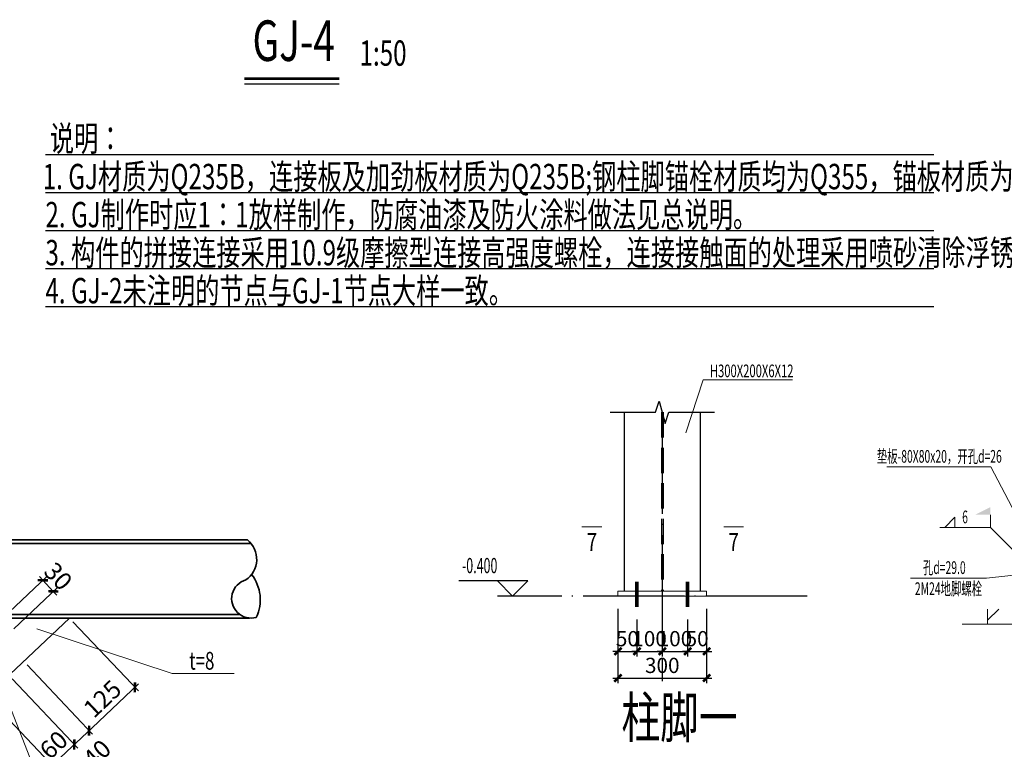
# Model space of a CAD drawing. Extents: x 22574 to 419472, y -371961 to 171613.
# Drawn here: x 373892 to 393308, y -150327 to -135942 of the extents above; entities that cross this region are included whole.
import ezdxf
from ezdxf.enums import TextEntityAlignment as Align

# ---------------------------------------------------------------- set-up
doc = ezdxf.new("R2010")
doc.units = 0
doc.header["$LTSCALE"] = 1000
doc.linetypes.add('DASH', pattern=[0.35, 0.25, -0.1])
doc.linetypes.add('DOTE', pattern=[2.42, 2, -0.2, 0.02, -0.2])
doc.layers.get('0').update_dxf_attribs({"linetype": 'CONTINUOUS'})
doc.layers.get('Defpoints').update_dxf_attribs({"linetype": 'CONTINUOUS'})
for name, color, linetype, lineweight in [('10', 7, 'CONTINUOUS', 18), ('14', 2, 'CONTINUOUS', 20), ('1_通用文字_S', 9, 'CONTINUOUS', 0), ('DETL_详图轮廓_S', 193, 'CONTINUOUS', 0), ('焊缝标注', 9, 'CONTINUOUS', 18), ('螺栓孔标注', 9, 'CONTINUOUS', 18), ('钢板标注', 9, 'CONTINUOUS', 18)]:
    doc.layers.add(name, color=color, linetype=linetype, lineweight=lineweight)
for name, color, linetype in [('1_尺寸标注_S', 3, 'CONTINUOUS'), ('1_细线_S', 9, 'CONTINUOUS'), ('AXIS_DIM', 3, 'CONTINUOUS'), ('COLU_上层柱轮廓_S', 230, 'CONTINUOUS'), ('DOTE_轴线', 177, 'DOTE'), ('NUM', 7, 'CONTINUOUS'), ('STXT_HF', 7, 'CONTINUOUS'), ('TEXT', 7, 'CONTINUOUS')]:
    doc.layers.add(name, color=color, linetype=linetype)
doc.layers.add('不打印_S', color=10, linetype='CONTINUOUS', plot=False)
doc.styles.add('FromPkpm', font='Pkpmeng', dxfattribs={"width": 0.7, "bigfont": 'Pkpmchn'})
doc.styles.add('ICDA-STYLE1', font='TSSDENG', dxfattribs={"width": 0.7, "bigfont": 'TSSDCHN'})
doc.styles.add('TSSD_Dimension', font='tssdeng.shx', dxfattribs={"width": 0.7, "bigfont": 'hztxt.shx'})
doc.styles.add('TSSD_Label', font='tssdeng.shx', dxfattribs={"width": 0.7, "bigfont": 'hztxt.shx'})
doc.styles.add('TSSD_Norm', font='tssdeng.shx', dxfattribs={"width": 0.7, "bigfont": 'hztxt.shx'})
doc.styles.add('ZNJZ-STYLE1', font='tssdeng.shx', dxfattribs={"width": 0.8, "bigfont": 'Tssdchn.shx'})
doc.dimstyles.new('TSSD_100_10', dxfattribs={"dimscale": 100, "dimtxt": 3.5, "dimasz": 1, "dimexe": 1, "dimexo": 3, "dimgap": 1, "dimtad": 1, "dimdec": 0, "dimlfac": 0.1, "dimzin": 0, "dimdsep": 46, "dimtxsty": 'TSSD_Dimension', "dimblk": 'ARCHTICK', "dimcen": 0, "dimdle": 1, "dimclrt": 7, "dimadec": 0, "dimazin": 0, "dimtfac": 1, "dimtdec": 0, "dimtix": 1, "dimtmove": 2, "dimatfit": 3, "dimfxl": 1, "dimtolj": 1, "dimtzin": 0, "dimarcsym": 0})
doc.dimstyles.new('TSSD_150_15', dxfattribs={"dimscale": 150, "dimtxt": 3.5, "dimasz": 1, "dimexe": 1, "dimexo": 3, "dimgap": 1, "dimtad": 1, "dimdec": 0, "dimlfac": 0.1, "dimzin": 0, "dimdsep": 46, "dimtxsty": 'TSSD_Dimension', "dimblk": 'ARCHTICK', "dimcen": 0, "dimdle": 1, "dimclrt": 7, "dimadec": 0, "dimazin": 0, "dimtfac": 1, "dimtdec": 0, "dimtix": 1, "dimtmove": 2, "dimatfit": 3, "dimfxl": 1, "dimtolj": 1, "dimtzin": 0, "dimarcsym": 0})
doc.dimstyles.new('TSSD_20_100', dxfattribs={"dimtxt": 300, "dimasz": 100, "dimexe": 100, "dimexo": 250, "dimgap": 100, "dimtad": 1, "dimdec": 0, "dimlfac": 0.2, "dimzin": 0, "dimdsep": 46, "dimtxsty": 'TSSD_Dimension', "dimblk": 'ARCHTICK', "dimblk1": 'ARCHTICK', "dimblk2": 'ARCHTICK', "dimcen": 0, "dimdle": 100, "dimclrt": 7, "dimadec": 0, "dimazin": 0, "dimtfac": 1, "dimtdec": 0, "dimtix": 1, "dimtmove": 2, "dimatfit": 3, "dimfxl": 1, "dimtolj": 1, "dimtzin": 0, "dimarcsym": 0})
doc.dimstyles.new('TSSD_LEADER_STYLE_300.0', dxfattribs={"dimtxt": 0.18, "dimasz": 300, "dimexe": 0.18, "dimexo": 0.0625, "dimgap": 0.09, "dimtad": 0, "dimtih": 1, "dimtoh": 1, "dimdec": 4, "dimzin": 0, "dimdsep": 46, "dimtxsty": 'Standard', "dimcen": 0.09, "dimadec": 0, "dimazin": 0, "dimtfac": 1, "dimtdec": 4, "dimtofl": 0, "dimtmove": 0, "dimatfit": 3, "dimfxl": 1, "dimtolj": 1, "dimtzin": 0, "dimarcsym": 0})

# ---------------------------------------------------------------- blocks, each defined once
blk = doc.blocks.new('_ArchTick')
at = {"color": 0, "linetype": 'ByBlock', "const_width": 0.5}
blk.add_lwpolyline([(-0.71, -0.71), (0.71, 0.71)], dxfattribs=at)
blk = doc.blocks.new('*D448')
at = {"layer": '1_尺寸标注_S', "color": 0, "lineweight": -2, "transparency": 16777216}
for p, q in [((385688, -147769), (385688, -148496)), ((386063, -147769), (386063, -148496)), ((385688, -148396), (385588, -148396)), ((385688, -148396), (386063, -148396)), ((386063, -148396), (386163, -148396))]:
    blk.add_line(p, q, dxfattribs=at)
at = {"layer": 'Defpoints', "color": 0, "transparency": 16777216}
for p in [(385688, -147519), (386063, -147519), (386063, -148396)]:
    blk.add_point(p, dxfattribs=at)
at = {"layer": '1_尺寸标注_S', "color": 0, "lineweight": -2, "transparency": 16777216, "xscale": 100, "yscale": 100, "zscale": 100}
blk.add_blockref('_ArchTick', (385688, -148396), dxfattribs=at)
at = {"layer": '1_尺寸标注_S', "color": 0, "lineweight": -2, "transparency": 16777216, "xscale": 100, "yscale": 100, "zscale": 100, "rotation": 180}
blk.add_blockref('_ArchTick', (386063, -148396), dxfattribs=at)
at = {"layer": '1_尺寸标注_S', "color": 7, "transparency": 16777216, "insert": (385875, -148146), "char_height": 300, "attachment_point": 5, "style": 'TSSD_Dimension'}
blk.add_mtext('\\A1;50', dxfattribs=at)
blk = doc.blocks.new('*D449')
at = {"layer": '1_尺寸标注_S', "color": 0, "lineweight": -2, "transparency": 16777216}
for p, q in [((386063, -147769), (386063, -148496)), ((386563, -147769), (386563, -148496)), ((386063, -148396), (385963, -148396)), ((386063, -148396), (386563, -148396)), ((386563, -148396), (386663, -148396))]:
    blk.add_line(p, q, dxfattribs=at)
at = {"layer": 'Defpoints', "color": 0, "transparency": 16777216}
for p in [(386063, -147519), (386563, -147519), (386563, -148396)]:
    blk.add_point(p, dxfattribs=at)
at = {"layer": '1_尺寸标注_S', "color": 0, "lineweight": -2, "transparency": 16777216, "xscale": 100, "yscale": 100, "zscale": 100}
blk.add_blockref('_ArchTick', (386063, -148396), dxfattribs=at)
at = {"layer": '1_尺寸标注_S', "color": 0, "lineweight": -2, "transparency": 16777216, "xscale": 100, "yscale": 100, "zscale": 100, "rotation": 180}
blk.add_blockref('_ArchTick', (386563, -148396), dxfattribs=at)
at = {"layer": '1_尺寸标注_S', "color": 7, "transparency": 16777216, "insert": (386313, -148146), "char_height": 300, "attachment_point": 5, "style": 'TSSD_Dimension'}
blk.add_mtext('\\A1;100', dxfattribs=at)
blk = doc.blocks.new('*D450')
at = {"layer": '1_尺寸标注_S', "color": 0, "lineweight": -2, "transparency": 16777216}
for p, q in [((386563, -147769), (386563, -148496)), ((387063, -147769), (387063, -148496)), ((386563, -148396), (386463, -148396)), ((386563, -148396), (387063, -148396)), ((387063, -148396), (387163, -148396))]:
    blk.add_line(p, q, dxfattribs=at)
at = {"layer": 'Defpoints', "color": 0, "transparency": 16777216}
for p in [(386563, -147519), (387063, -147519), (387063, -148396)]:
    blk.add_point(p, dxfattribs=at)
at = {"layer": '1_尺寸标注_S', "color": 0, "lineweight": -2, "transparency": 16777216, "xscale": 100, "yscale": 100, "zscale": 100}
blk.add_blockref('_ArchTick', (386563, -148396), dxfattribs=at)
at = {"layer": '1_尺寸标注_S', "color": 0, "lineweight": -2, "transparency": 16777216, "xscale": 100, "yscale": 100, "zscale": 100, "rotation": 180}
blk.add_blockref('_ArchTick', (387063, -148396), dxfattribs=at)
at = {"layer": '1_尺寸标注_S', "color": 7, "transparency": 16777216, "insert": (386813, -148146), "char_height": 300, "attachment_point": 5, "style": 'TSSD_Dimension'}
blk.add_mtext('\\A1;100', dxfattribs=at)
blk = doc.blocks.new('*D451')
at = {"layer": '1_尺寸标注_S', "color": 0, "lineweight": -2, "transparency": 16777216}
for p, q in [((387063, -147769), (387063, -148496)), ((387438, -147769), (387438, -148496)), ((387063, -148396), (386963, -148396)), ((387063, -148396), (387438, -148396)), ((387438, -148396), (387538, -148396))]:
    blk.add_line(p, q, dxfattribs=at)
at = {"layer": 'Defpoints', "color": 0, "transparency": 16777216}
for p in [(387063, -147519), (387438, -147519), (387438, -148396)]:
    blk.add_point(p, dxfattribs=at)
at = {"layer": '1_尺寸标注_S', "color": 0, "lineweight": -2, "transparency": 16777216, "xscale": 100, "yscale": 100, "zscale": 100}
blk.add_blockref('_ArchTick', (387063, -148396), dxfattribs=at)
at = {"layer": '1_尺寸标注_S', "color": 0, "lineweight": -2, "transparency": 16777216, "xscale": 100, "yscale": 100, "zscale": 100, "rotation": 180}
blk.add_blockref('_ArchTick', (387438, -148396), dxfattribs=at)
at = {"layer": '1_尺寸标注_S', "color": 7, "transparency": 16777216, "insert": (387250, -148146), "char_height": 300, "attachment_point": 5, "style": 'TSSD_Dimension'}
blk.add_mtext('\\A1;50', dxfattribs=at)
blk = doc.blocks.new('*D452')
at = {"layer": '1_尺寸标注_S', "color": 0, "lineweight": -2, "transparency": 16777216}
for p, q in [((385688, -147559), (385688, -149023)), ((387438, -147559), (387438, -149023)), ((385588, -148923), (387538, -148923))]:
    blk.add_line(p, q, dxfattribs=at)
at = {"layer": 'Defpoints', "color": 0, "transparency": 16777216}
for p in [(385688, -147309), (387438, -147309), (387438, -148923)]:
    blk.add_point(p, dxfattribs=at)
at = {"layer": '1_尺寸标注_S', "color": 0, "lineweight": -2, "transparency": 16777216, "xscale": 100, "yscale": 100, "zscale": 100, "rotation": 180}
blk.add_blockref('_ArchTick', (385688, -148923), dxfattribs=at)
at = {"layer": '1_尺寸标注_S', "color": 0, "lineweight": -2, "transparency": 16777216, "xscale": 100, "yscale": 100, "zscale": 100}
blk.add_blockref('_ArchTick', (387438, -148923), dxfattribs=at)
at = {"layer": '1_尺寸标注_S', "color": 7, "transparency": 16777216, "insert": (386563, -148673), "char_height": 300, "attachment_point": 5, "style": 'TSSD_Dimension'}
blk.add_mtext('\\A1;300', dxfattribs=at)
blk = doc.blocks.new('*D453')
at = {"layer": 'AXIS_DIM', "color": 0, "lineweight": -2, "transparency": 16777216}
blk.add_arc((370793, -151318), 1309, 0, 43.3746, dxfattribs=at)
at = {"layer": 'Defpoints', "color": 0, "transparency": 16777216}
for p in [(375483, -146888, 192), (372061, -150991), (370793, -151318), (373067, -151318), (368535, -153452)]:
    blk.add_point(p, dxfattribs=at)
at = {"layer": 'AXIS_DIM', "color": 0, "lineweight": -2, "transparency": 16777216, "xscale": 150, "yscale": 150, "zscale": 150}
for p, rotation in [((371745, -150419), 133.3746072473058), ((372103, -151318), 270.0000000000013)]:
    blk.add_blockref('_ArchTick', p, dxfattribs=dict(at, rotation=rotation))
at = {"layer": 'AXIS_DIM', "color": 7, "transparency": 16777216, "insert": (372393, -150682), "char_height": 525, "attachment_point": 5, "rotation": 291.6873, "style": 'TSSD_Dimension'}
blk.add_mtext('\\A1;45%%D', dxfattribs=at)
blk = doc.blocks.new('*D454')
at = {"layer": 'AXIS_DIM', "color": 0, "lineweight": -2, "transparency": 16777216}
for p, q in [((373747, -148940), (375038, -150306)), ((373311, -149352), (374602, -150718)), ((374460, -150714), (375042, -150165))]:
    blk.add_line(p, q, dxfattribs=at)
at = {"layer": 'Defpoints', "color": 0, "transparency": 16777216}
for p in [(373541, -148722), (373105, -149134), (374969, -150233)]:
    blk.add_point(p, dxfattribs=at)
at = {"layer": 'AXIS_DIM', "color": 0, "lineweight": -2, "transparency": 16777216, "xscale": 100, "yscale": 100, "zscale": 100}
for p, rotation in [((374969, -150233), 43.38522791549705), ((374533, -150646), 223.385227915497)]:
    blk.add_blockref('_ArchTick', p, dxfattribs=dict(at, rotation=rotation))
at = {"layer": 'AXIS_DIM', "color": 7, "transparency": 16777216, "insert": (374562, -150240), "char_height": 350, "attachment_point": 5, "rotation": 43.3852, "style": 'TSSD_Dimension'}
blk.add_mtext('\\A1;60', dxfattribs=at)
blk = doc.blocks.new('*D455')
at = {"layer": 'AXIS_DIM', "color": 0, "lineweight": -2, "transparency": 16777216}
for p, q in [((374038, -148665), (375329, -150031)), ((373747, -148940), (375038, -150306)), ((374897, -150302), (375333, -149890))]:
    blk.add_line(p, q, dxfattribs=at)
at = {"layer": 'Defpoints', "color": 0, "transparency": 16777216}
for p in [(373832, -148447), (373541, -148722), (375260, -149959)]:
    blk.add_point(p, dxfattribs=at)
at = {"layer": 'AXIS_DIM', "color": 0, "lineweight": -2, "transparency": 16777216, "xscale": 100, "yscale": 100, "zscale": 100}
for p, rotation in [((375260, -149959), 43.385227919641), ((374969, -150233), 223.385227919641)]:
    blk.add_blockref('_ArchTick', p, dxfattribs=dict(at, rotation=rotation))
at = {"layer": 'AXIS_DIM', "color": 7, "transparency": 16777216, "insert": (375415, -150414), "char_height": 350, "attachment_point": 5, "rotation": 43.3852, "style": 'TSSD_Dimension'}
blk.add_mtext('\\A1;40', dxfattribs=at)
blk = doc.blocks.new('*D456')
at = {"layer": 'AXIS_DIM', "color": 0, "lineweight": -2, "transparency": 16777216}
for p, q in [((374941, -147811), (376232, -149177)), ((374038, -148665), (375329, -150031)), ((375187, -150027), (376236, -149036))]:
    blk.add_line(p, q, dxfattribs=at)
at = {"layer": 'Defpoints', "color": 0, "transparency": 16777216}
for p in [(374735, -147593), (373832, -148447), (376164, -149105)]:
    blk.add_point(p, dxfattribs=at)
at = {"layer": 'AXIS_DIM', "color": 0, "lineweight": -2, "transparency": 16777216, "xscale": 100, "yscale": 100, "zscale": 100}
for p, rotation in [((376164, -149105), 43.385227919641), ((375260, -149959), 223.385227919641)]:
    blk.add_blockref('_ArchTick', p, dxfattribs=dict(at, rotation=rotation))
at = {"layer": 'AXIS_DIM', "color": 7, "transparency": 16777216, "insert": (375523, -149332), "char_height": 350, "attachment_point": 5, "rotation": 43.3852, "style": 'TSSD_Dimension'}
blk.add_mtext('\\A1;125', dxfattribs=at)
blk = doc.blocks.new('*D458')
at = {"layer": 'AXIS_DIM', "color": 0, "lineweight": -2, "transparency": 16777216}
for p, q in [((373569, -147733), (374422, -146926)), ((374349, -146995), (374280, -146922)), ((373775, -147951), (374628, -147144)), ((374349, -146995), (374555, -147213)), ((374555, -147213), (374624, -147286))]:
    blk.add_line(p, q, dxfattribs=at)
at = {"layer": 'Defpoints', "color": 0, "transparency": 16777216}
for p in [(374555, -147213), (373351, -147939), (373557, -148157)]:
    blk.add_point(p, dxfattribs=at)
at = {"layer": 'AXIS_DIM', "color": 0, "lineweight": -2, "transparency": 16777216, "xscale": 100, "yscale": 100, "zscale": 100}
for p, rotation in [((374349, -146995), 313.3852279154809), ((374555, -147213), 133.3852279154809)]:
    blk.add_blockref('_ArchTick', p, dxfattribs=dict(at, rotation=rotation))
at = {"layer": 'AXIS_DIM', "color": 7, "transparency": 16777216, "insert": (374652, -146915), "char_height": 350, "attachment_point": 5, "rotation": 313.3852, "style": 'TSSD_Dimension'}
blk.add_mtext('\\A1;30', dxfattribs=at)

msp = doc.modelspace()

# ---------------------------------------------------------------- hatches: boundary and pattern name
at = {"layer": '焊缝标注'}
msp.add_hatch(color=256, dxfattribs=at).paths.add_polyline_path([(393033.339, -145703.449), (392733.339, -145703.449), (393033.339, -145553.449)])

# ---------------------------------------------------------------- linework, layer by layer
at = {"layer": '10', "color": 7, "ltscale": 100, "const_width": 19}
for points in [[(384975.814, -145939.972), (385375.814, -145939.972)], [(388170.765, -145939.972), (387770.765, -145939.972)]]:
    msp.add_lwpolyline(points, dxfattribs=at)
at = {"layer": '14', "color": 6, "const_width": 70}
for points in [[(386062.6, -147519.159), (386062.6, -147019.314)], [(387062.6, -147519.159), (387062.6, -147019.314)]]:
    msp.add_lwpolyline(points, dxfattribs=at)
at = {"layer": '1_细线_S'}
for p, q in [((383311.841, -147009.028), (382550.303, -147009.028)), ((383611.841, -147309.028), (383311.841, -147009.028)), ((383911.841, -147009.028), (383311.841, -147009.028)), ((383611.841, -147309.028), (383911.841, -147009.028)), ((384463.335, -147309.028), (383311.841, -147309.028))]:
    msp.add_line(p, q, dxfattribs=at)
msp.add_lwpolyline([(385532.6, -143682.322), (386432.6, -143682.322), (386502.6, -143462.322), (386622.6, -143902.322), (386692.6, -143682.322), (387592.6, -143682.322)], dxfattribs=at)
at = {"layer": '1_通用文字_S'}
for p, q in [((387025.24, -144086.498), (387366.87, -143041.659)), ((387366.87, -143041.659), (389131.163, -143041.659))]:
    msp.add_line(p, q, dxfattribs=at)
at = {"layer": 'COLU_上层柱轮廓_S', "ltscale": 2}
for p, q in [((385812.6, -143682.322), (385812.6, -147209.028)), ((387312.6, -143682.322), (387312.6, -147209.028))]:
    msp.add_line(p, q, dxfattribs=at)
at = {"layer": 'COLU_上层柱轮廓_S', "linetype": 'DASH', "ltscale": 2}
for p, q in [((386547.6, -143682.322), (386547.6, -147209.028)), ((386577.6, -143682.322), (386577.6, -147209.028))]:
    msp.add_line(p, q, dxfattribs=at)
at = {"layer": 'DETL_详图轮廓_S', "lineweight": 35}
for p, q in [((367785.457, -146199.733, 3088.838), (378382.885, -146199.733, 4322.266)), ((367785.457, -146267.233, 3088.838), (378451.29, -146267.233, 4329.099)), ((367785.457, -147671.233, 3088.838), (378235.688, -147671.233, 4324.872)), ((367785.457, -147738.733, 3088.838), (377523.103, -147738.733, 4231.99)), ((378423.247, -147738.733, 3296.178), (368119.041, -147738.733, 3296.178))]:
    msp.add_line(p, q, dxfattribs=at)
at = {"layer": 'DETL_详图轮廓_S', "color": 3}
for p, q in [((385687.6, -147209.028), (385687.6, -147309.028)), ((385687.6, -147209.028), (387437.6, -147209.028)), ((385687.6, -147309.028), (387437.6, -147309.028)), ((387437.6, -147209.028), (387437.6, -147309.028))]:
    msp.add_line(p, q, dxfattribs=at)
at = {"layer": 'DETL_详图轮廓_S', "lineweight": 35}
for centre, radius, start, end in [((378072.081, -146583.115, 4138.812), 493.539, 304.6656088, 50.9686977), ((377820.74, -147378.205, 4138.812), 815.428, 334.7846417, 37.6560512), ((378454.47, -147357.645, 4138.812), 382.365, 105.420333, 285.7825835)]:
    msp.add_arc(centre, radius, start, end, dxfattribs=at)
at = {"layer": 'DOTE_轴线'}
for p, q in [((386562.6, -143682.322), (386562.6, -148980.973)), ((389420.357, -147309.028), (384463.335, -147309.028))]:
    msp.add_line(p, q, dxfattribs=at)
at = {"layer": 'NUM'}
msp.add_lwpolyline([(378322.74, -137104.766, 50, 50, 0), (380193.509, -137104.766, 50, 50, 0)], format="xyseb", dxfattribs=at)
msp.add_lwpolyline([(378322.74, -137204.766), (380193.509, -137204.766)], dxfattribs=at)
at = {"layer": '不打印_S', "color": 8}
for p, q in [((374399.997, -138600.001), (391918.659, -138600.001)), ((374399.997, -139350.001), (391918.659, -139350.001)), ((374399.997, -140100.001), (391918.659, -140100.001)), ((374399.997, -140850.001), (391918.659, -140850.001)), ((374399.997, -141600.001), (391918.659, -141600.001))]:
    msp.add_line(p, q, dxfattribs=at)
at = {"layer": '焊缝标注', "lineweight": 18}
for p, q in [((392333.339, -145753.449), (392133.339, -145953.449)), ((392333.339, -145953.449), (392333.339, -145753.449)), ((393033.339, -145703.449), (393033.339, -145953.449)), ((393033.339, -145953.449), (392033.339, -145953.449)), ((393740.729, -146660.274), (393033.339, -145953.449)), ((392978.052, -147862.968), (392978.052, -147562.968)), ((392978.052, -147783.894), (393198.979, -147562.968)), ((393478.052, -147862.968), (392478.052, -147862.968))]:
    msp.add_line(p, q, dxfattribs=at)
at = {"layer": '焊缝标注'}
for p, q in [((373242.162, -149279.71, 3296.178), (374872.541, -147738.733, 3296.178)), ((374232.647, -147955.416, 3296.178), (376896.983, -148832.544, 3296.178)), ((373277.074, -148431.255, 3296.178), (374555.992, -151657.253, 3296.178)), ((376896.983, -148832.544, 3296.178), (378123.231, -148832.544, 3296.178))]:
    msp.add_line(p, q, dxfattribs=at)
at = {"layer": '螺栓孔标注', "lineweight": 18}
for p, q in [((392957.354, -146952.948), (391457.354, -146952.948)), ((393836.181, -146860.424), (392957.354, -146952.948))]:
    msp.add_line(p, q, dxfattribs=at)
at = {"layer": '钢板标注', "lineweight": 18}
for p, q in [((393044, -144758.943), (390991.081, -144758.943)), ((394036.181, -146660.274), (393044, -144758.943))]:
    msp.add_line(p, q, dxfattribs=at)

# ---------------------------------------------------------------- texts
at = {"layer": '10', "color": 7, "style": 'FromPkpm', "width": 0.77}
for p in [(385175.814, -146239.972, 100), (387970.765, -146239.972, 100)]:
    msp.add_text('7', height=350, dxfattribs=at).set_placement(p, align=Align.MIDDLE_CENTER)
at = {"layer": '1_细线_S', "style": 'TSSD_Label', "width": 0.6}
msp.add_text('-0.400', height=300, dxfattribs=at).set_placement((383311.841, -146949.028), align=Align.BOTTOM_RIGHT)
at = {"layer": '1_通用文字_S', "style": 'ICDA-STYLE1', "width": 0.7}
for s, p in [('说明：', (374486.821, -138535.162, 0)), ('1. GJ材质为Q235B，连接板及加劲板材质为Q235B;钢柱脚锚栓材质均为Q355，锚板材质为Q235B。', (374346.151, -139285.162, 0)), ('2. GJ制作时应1：1放样制作，防腐油漆及防火涂料做法见总说明。', (374399.997, -140035.162, 0)), ('3. 构件的拼接连接采用10.9级摩擦型连接高强度螺栓，连接接触面的处理采用喷砂清除浮锈；摩擦系数0.40', (374399.997, -140785.162, 0)), ('4. GJ-2未注明的节点与GJ-1节点大样一致。', (374399.997, -141535.162, 0))]:
    msp.add_text(s, height=500, dxfattribs=at).set_placement(p)
at = {"layer": '1_通用文字_S', "style": 'ZNJZ-STYLE1', "width": 0.65}
msp.add_text('H300X200X6X12', height=250, dxfattribs=at).set_placement((388326.111, -142991.659), align=Align.CENTER)
at = {"layer": 'NUM', "style": 'TSSD_Norm', "width": 0.7}
for s, height, p in [('GJ-4', 800, (378482.74, -137006.304)), ('1:50', 500, (380593.509, -137006.304)), ('柱脚一', 800, (385757.251, -150350.162))]:
    msp.add_text(s, height=height, dxfattribs=at).set_placement(p, align=Align.BOTTOM_LEFT)
at = {"layer": 'TEXT', "style": 'TSSD_Dimension', "width": 0.7}
msp.add_text('t=8', height=350, dxfattribs=at).set_placement((377234.949, -148757.035, 3296.178))
at = {"layer": '焊缝标注', "lineweight": 25, "style": 'TSSD_Label', "width": 0.6}
msp.add_text('6', height=250, dxfattribs=at).set_placement((392533.339, -145870.949), align=Align.CENTER)
at = {"layer": '螺栓孔标注', "lineweight": 25, "style": 'TSSD_Label', "width": 0.6}
msp.add_text('孔d=29.0', height=250, dxfattribs=at).set_placement((392124.836, -146870.448), align=Align.CENTER)
msp.add_text('2M24地脚螺栓', height=250, dxfattribs=at).set_placement((392207.354, -147035.448), align=Align.TOP_CENTER)
at = {"layer": '钢板标注', "lineweight": 25, "style": 'TSSD_Label', "width": 0.6}
msp.add_text('垫板-80X80x20，开孔d=26', height=250, dxfattribs=at).set_placement((392026.38, -144676.443), align=Align.CENTER)

# ---------------------------------------------------------------- dimensions: what is measured, and where the dimension line sits
at = {"layer": '1_尺寸标注_S'}
for base, p1, p2, text, picture, middle in [((387437.6, -148922.656), (385687.6, -147309.028), (387437.6, -147309.028), '300', '*D452', (386562.6, -148672.656)), ((386062.6, -148396.262), (385687.6, -147519.159), (386062.6, -147519.159), '50', '*D448', (385875.1, -148146.262)), ((387437.6, -148396.262), (387062.6, -147519.159), (387437.6, -147519.159), '50', '*D451', (387250.1, -148146.262))]:
    dim = msp.add_linear_dim(base=base, p1=p1, p2=p2, text=text, dimstyle='TSSD_20_100', dxfattribs=at)
    dim.commit()
    dim.dimension.update_dxf_attribs({"geometry": picture, "text_midpoint": middle})
for base, p1, p2, picture, middle in [((386562.6, -148396.262), (386062.6, -147519.159), (386562.6, -147519.159), '*D449', (386312.6, -148146.262)), ((387062.6, -148396.262), (386562.6, -147519.159), (387062.6, -147519.159), '*D450', (386812.6, -148146.262))]:
    dim = msp.add_linear_dim(base=base, p1=p1, p2=p2, dimstyle='TSSD_20_100', dxfattribs=at)
    dim.commit()
    dim.dimension.update_dxf_attribs({"geometry": picture, "text_midpoint": middle})
at = {"layer": 'AXIS_DIM'}
for p1, p2, distance, text, picture, middle in [((373350.704, -147938.733, 3296.178), (373556.774, -148156.758, 3296.178), 1373.697, '30', '*D458', (374651.933, -146915.255, 3296.178)), ((373104.782, -149134.359, 3296.178), (373540.833, -148722.219, 3296.178), -2079.448, '60', '*D454', (374562.283, -150239.675, 3296.178))]:
    dim = msp.add_aligned_dim(p1=p1, p2=p2, distance=distance, text=text, dimstyle='TSSD_100_10', dxfattribs=at)
    dim.commit()
    dim.dimension.update_dxf_attribs({"geometry": picture, "text_midpoint": middle})
dim = msp.add_angular_dim_2l(base=(372061.26, -150991.397), line1=((368534.838, -153452.237, 3180.175), (375482.862, -146887.648, 3372.245)), line2=((370792.583, -151318.296, 3180.175), (373066.982, -151318.296, 3180.175)), text='45%%D', dimstyle='TSSD_150_15', dxfattribs=at)
dim.commit()
dim.dimension.update_dxf_attribs({"geometry": '*D453', "text_midpoint": (372393.346, -150682.019, 3180.175)})
dim = msp.add_linear_dim(base=(376163.534, -149104.625, 3296.178), p1=(373831.534, -148447.459, 3296.178), p2=(374735.161, -147593.382, 3296.178), angle=223.3852279, text='125', dimstyle='TSSD_100_10', dxfattribs=at)
dim.commit()
dim.dimension.update_dxf_attribs({"geometry": '*D456', "text_midpoint": (375522.823, -149331.806, 3296.178)})
dim = msp.add_linear_dim(base=(375259.907, -149958.701, 3296.178), p1=(373540.833, -148722.219, 3296.178), p2=(373831.534, -148447.459, 3296.178), angle=223.3852279, text='40', dimstyle='TSSD_100_10', dxfattribs=at)
dim.commit()
dim.dimension.update_dxf_attribs({"geometry": '*D455', "text_midpoint": (375415.075, -150414.035, 3296.178), "dimtype": 160})

# ---------------------------------------------------------------- leaders
at = {"layer": 'STXT_HF'}
msp.add_leader([(373254.805, -148998.931, 3104.109), (374103.079, -153012.204, 3104.109)], dimstyle='TSSD_LEADER_STYLE_300.0', dxfattribs=at)

doc.saveas('drawing.dxf')
